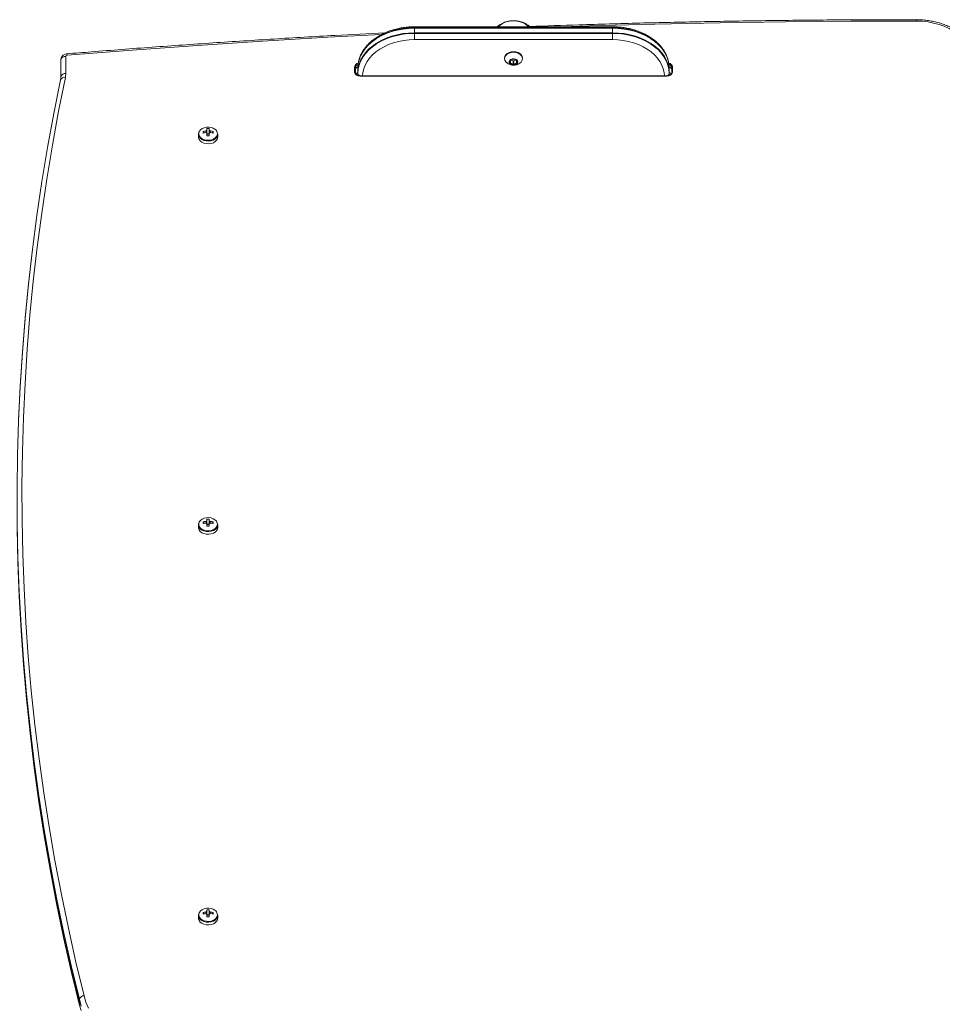
# Model space of a CAD drawing. Units: millimetres. Extents: x 200 to 17657, y 143 to 11879.
# Drawn here: x 11756 to 12325, y 11272 to 11879 of the extents above; entities that cross this region are included whole.
import ezdxf

# ---------------------------------------------------------------- set-up
doc = ezdxf.new("R2010")
doc.units = ezdxf.units.MM
doc.header["$LTSCALE"] = 50

msp = doc.modelspace()

# ---------------------------------------------------------------- linework, layer by layer
at = {"color": 7, "linetype": 'Continuous', "lineweight": 18}
for p, q in [((12121.36, 11875.1), (11999.36, 11875.1)), ((12121.36, 11874.54), (11999.36, 11874.54)), ((11999.36, 11874.22), (11999.36, 11874.54)), ((11999.36, 11874.22), (11999.36, 11871.39)), ((12121.36, 11874.22), (11999.36, 11874.22)), ((12121.36, 11874.22), (12121.36, 11874.54)), ((12121.36, 11871.39), (12121.36, 11874.22)), ((11999.36, 11871.01), (11999.36, 11871.39)), ((11999.36, 11871.39), (12121.36, 11871.39)), ((11999.36, 11867.15), (11999.36, 11871.01)), ((11999.36, 11871.01), (12121.36, 11871.01)), ((12121.36, 11867.15), (11999.36, 11867.15)), ((12121.36, 11871.01), (12121.36, 11871.39)), ((12121.36, 11867.15), (12121.36, 11871.01)), ((11781.36, 11844.15), (11781.36, 11854.73)), ((11781.4, 11855.08), (11781.47, 11855.58)), ((11781.4, 11844.5), (11781.4, 11855.08)), ((11784.36, 11856.85), (11784.36, 11846.27)), ((12054.86, 11855.83), (12054.86, 11855.48)), ((12060.16, 11855.09), (12058.56, 11854.43)), ((12062.16, 11854.43), (12060.56, 11855.09)), ((12065.86, 11855.48), (12065.86, 11855.83)), ((11962.36, 11847.17), (11962.36, 11850.35)), ((11962.86, 11850), (11962.86, 11846.82)), ((11964.36, 11846.64), (11964.36, 11849.47)), ((12058.36, 11854.19), (12058.36, 11852.88)), ((12058.56, 11852.64), (12060.16, 11851.98)), ((12058.96, 11854.6), (12060.16, 11854.11)), ((12060.16, 11854.11), (12060.16, 11851.98)), ((12060.56, 11854.11), (12061.76, 11854.6)), ((12060.56, 11854.11), (12060.56, 11851.98)), ((12060.56, 11851.98), (12062.16, 11852.64)), ((12062.36, 11852.88), (12062.36, 11854.19)), ((12155.71, 11854.26), (12155.66, 11854.45)), ((12156.36, 11849.47), (12156.36, 11846.64)), ((12157.86, 11846.82), (12157.86, 11850)), ((12158.36, 11850.35), (12158.36, 11847.17)), ((11964.14, 11845.21), (11964.36, 11845.32)), ((11964.35, 11845.2), (11964.31, 11845.11)), ((11964.36, 11845.13), (11964.36, 11846.64)), ((11964.4, 11845.11), (11964.4, 11846.29)), ((12154.86, 11844.84), (11965.86, 11844.84)), ((12154.86, 11844.7), (11965.86, 11844.7)), ((12156.27, 11845.38), (12156.45, 11845.28)), ((12156.32, 11846.29), (12156.32, 11845.11)), ((12156.36, 11846.64), (12156.36, 11845.13)), ((11871.4, 11812.29), (11871.4, 11811.34)), ((11872.82, 11811.34), (11872.82, 11812.29)), ((11866.11, 11808.86), (11866.11, 11807.22)), ((11869.02, 11810.61), (11869.64, 11809.73)), ((11871.4, 11809.45), (11871.4, 11807.92)), ((11872.82, 11809.17), (11871.4, 11809.17)), ((11872.82, 11807.92), (11872.82, 11809.45)), ((11875.2, 11810.61), (11874.59, 11809.73)), ((11878.11, 11807.22), (11878.11, 11808.86)), ((11869.02, 11569.84), (11869.64, 11568.96)), ((11871.4, 11571.52), (11871.4, 11570.57)), ((11872.82, 11570.57), (11872.82, 11571.52)), ((11875.2, 11569.84), (11874.59, 11568.96)), ((11866.11, 11568.09), (11866.11, 11566.45)), ((11871.4, 11568.68), (11871.4, 11567.15)), ((11872.82, 11568.4), (11871.4, 11568.4)), ((11872.82, 11567.15), (11872.82, 11568.68)), ((11878.11, 11566.45), (11878.11, 11568.09)), ((11866.11, 11327.32), (11866.11, 11325.68)), ((11869.02, 11329.07), (11869.64, 11328.19)), ((11871.4, 11330.75), (11871.4, 11329.8)), ((11871.4, 11327.91), (11871.4, 11326.38)), ((11872.82, 11327.63), (11871.4, 11327.63)), ((11872.82, 11329.8), (11872.82, 11330.75)), ((11872.82, 11326.38), (11872.82, 11327.91)), ((11875.2, 11329.07), (11874.59, 11328.19)), ((11878.11, 11325.68), (11878.11, 11327.32)), ((11792.71, 11272.47), (11792.71, 11275.29))]:
    msp.add_line(p, q, dxfattribs=at)
at = {"color": 8, "linetype": 'Continuous', "lineweight": 18}
for p, q in [((11999.36, 11874.54), (11999.36, 11875.1)), ((12121.36, 11874.54), (12121.36, 11875.1)), ((12058.56, 11854.43), (12058.56, 11852.64)), ((12062.16, 11854.43), (12062.16, 11852.64)), ((11965.86, 11844.84), (11965.86, 11844.7)), ((12154.86, 11844.84), (12154.86, 11844.7))]:
    msp.add_line(p, q, dxfattribs=at)
at = {"color": 7, "linetype": 'Continuous', "lineweight": 18, "flags": 128}
for points in [[(11999.36, 11874.22), (11995.7, 11874.08), (11992.08, 11873.68), (11988.55, 11873.01), (11985.13, 11872.08), (11981.86, 11870.9), (11978.79, 11869.49), (11975.94, 11867.86), (11973.35, 11866.03), (11971.05, 11864.02), (11969.05, 11861.84), (11967.39, 11859.54), (11966.07, 11857.12), (11965.13, 11854.61), (11964.55, 11852.06), (11964.36, 11849.47)], [(11999.36, 11874.54), (11995.71, 11874.41), (11992.09, 11874), (11988.56, 11873.33), (11985.14, 11872.4), (11981.88, 11871.23), (11978.81, 11869.82), (11975.97, 11868.19), (11973.38, 11866.36), (11971.08, 11864.35), (11969.09, 11862.18), (11967.43, 11859.88), (11966.11, 11857.46), (11965.17, 11854.96), (11964.91, 11854.01)], [(11999.36, 11874.54), (11995.71, 11874.41), (11992.09, 11874), (11988.56, 11873.33), (11985.14, 11872.4), (11981.88, 11871.23), (11978.81, 11869.82), (11975.97, 11868.19), (11973.38, 11866.36), (11971.08, 11864.35), (11969.09, 11862.18), (11967.43, 11859.88), (11966.11, 11857.46), (11965.17, 11854.96), (11964.91, 11854.01)], [(12051.26, 11875.1), (12052.21, 11876.07), (12053.57, 11877.05), (12055.15, 11877.84), (12056.92, 11878.4), (12058.8, 11878.73), (12060.73, 11878.81), (12062.66, 11878.63), (12064.5, 11878.21), (12066.2, 11877.56), (12067.71, 11876.7), (12068.96, 11875.65), (12069.46, 11875.1)], [(12155.75, 11854.25), (12155.56, 11854.96), (12154.61, 11857.46), (12153.3, 11859.88), (12151.64, 11862.18), (12149.64, 11864.35), (12147.34, 11866.36), (12144.75, 11868.19), (12141.91, 11869.82), (12138.84, 11871.23), (12135.58, 11872.4), (12132.16, 11873.33), (12128.63, 11874), (12125.02, 11874.41), (12121.36, 11874.54)], [(12155.75, 11854.25), (12155.56, 11854.96), (12154.61, 11857.46), (12153.3, 11859.88), (12151.64, 11862.18), (12149.64, 11864.35), (12147.34, 11866.36), (12144.75, 11868.19), (12141.91, 11869.82), (12138.84, 11871.23), (12135.58, 11872.4), (12132.16, 11873.33), (12128.63, 11874), (12125.02, 11874.41), (12121.36, 11874.54)], [(12156.36, 11849.47), (12156.17, 11852.06), (12155.6, 11854.61), (12154.65, 11857.12), (12153.34, 11859.54), (12151.67, 11861.84), (12149.68, 11864.02), (12147.37, 11866.03), (12144.78, 11867.86), (12141.93, 11869.49), (12138.86, 11870.9), (12135.6, 11872.08), (12132.18, 11873.01), (12128.64, 11873.68), (12125.02, 11874.08), (12121.36, 11874.22)], [(11964.36, 11846.64), (11964.55, 11849.23), (11965.13, 11851.79), (11966.07, 11854.29), (11967.39, 11856.71), (11969.05, 11859.02), (11971.05, 11861.19), (11973.35, 11863.2), (11975.94, 11865.03), (11978.79, 11866.66), (11981.86, 11868.07), (11985.13, 11869.25), (11988.55, 11870.18), (11992.08, 11870.85), (11995.7, 11871.25), (11999.36, 11871.39)], [(11964.4, 11846.29), (11964.59, 11848.87), (11965.17, 11851.43), (11966.11, 11853.93), (11967.43, 11856.34), (11969.09, 11858.65), (11971.08, 11860.82), (11973.38, 11862.83), (11975.97, 11864.66), (11978.81, 11866.29), (11981.88, 11867.69), (11985.14, 11868.87), (11988.56, 11869.8), (11992.09, 11870.47), (11995.71, 11870.87), (11999.36, 11871.01)], [(11964.4, 11846.29), (11964.59, 11848.87), (11965.17, 11851.43), (11966.11, 11853.93), (11967.43, 11856.34), (11969.09, 11858.65), (11971.08, 11860.82), (11973.38, 11862.83), (11975.97, 11864.66), (11978.81, 11866.29), (11981.88, 11867.69), (11985.14, 11868.87), (11988.56, 11869.8), (11992.09, 11870.47), (11995.71, 11870.87), (11999.36, 11871.01)], [(12121.36, 11871.39), (12125.02, 11871.25), (12128.64, 11870.85), (12132.18, 11870.18), (12135.6, 11869.25), (12138.86, 11868.07), (12141.93, 11866.66), (12144.78, 11865.03), (12147.37, 11863.2), (12149.68, 11861.19), (12151.67, 11859.02), (12153.34, 11856.71), (12154.65, 11854.29), (12155.6, 11851.79), (12156.17, 11849.23), (12156.36, 11846.64)], [(12121.36, 11871.01), (12125.02, 11870.87), (12128.63, 11870.47), (12132.16, 11869.8), (12135.58, 11868.87), (12138.84, 11867.69), (12141.91, 11866.29), (12144.75, 11864.66), (12147.34, 11862.83), (12149.64, 11860.82), (12151.64, 11858.65), (12153.3, 11856.34), (12154.61, 11853.93), (12155.56, 11851.43), (12156.13, 11848.87), (12156.32, 11846.29)], [(12121.36, 11871.01), (12125.02, 11870.87), (12128.63, 11870.47), (12132.16, 11869.8), (12135.58, 11868.87), (12138.84, 11867.69), (12141.91, 11866.29), (12144.75, 11864.66), (12147.34, 11862.83), (12149.64, 11860.82), (12151.64, 11858.65), (12153.3, 11856.34), (12154.61, 11853.93), (12155.56, 11851.43), (12156.13, 11848.87), (12156.32, 11846.29)], [(12065.86, 11855.83), (12065.67, 11856.84), (12065.12, 11857.78), (12064.25, 11858.58), (12063.11, 11859.2), (12061.78, 11859.59), (12060.36, 11859.72), (12058.94, 11859.59), (12057.61, 11859.2), (12056.47, 11858.58), (12055.6, 11857.78), (12055.05, 11856.84), (12054.86, 11855.83)], [(12065.86, 11855.48), (12065.67, 11856.49), (12065.12, 11857.42), (12064.25, 11858.23), (12063.11, 11858.85), (12061.78, 11859.24), (12060.36, 11859.37), (12058.94, 11859.24), (12057.61, 11858.85), (12056.47, 11858.23), (12055.6, 11857.42), (12055.05, 11856.49), (12054.86, 11855.48), (12055.05, 11854.47), (12055.6, 11853.54), (12056.32, 11852.84)], [(12063.02, 11853.43), (12062.84, 11854.11), (12062.32, 11854.7), (12061.55, 11855.12), (12060.61, 11855.31), (12059.63, 11855.24), (12058.76, 11854.93), (12058.1, 11854.42), (12057.75, 11853.78), (12057.75, 11853.09), (12058.1, 11852.45), (12058.76, 11851.94), (12059.63, 11851.63), (12060.61, 11851.56), (12061.55, 11851.75), (12062.32, 11852.17), (12062.84, 11852.76), (12063.02, 11853.43)], [(12057.86, 11853.54), (12058.05, 11852.86), (12058.59, 11852.29), (12059.4, 11851.9), (12060.36, 11851.77), (12061.32, 11851.9), (12062.13, 11852.29), (12062.67, 11852.86), (12062.86, 11853.54)], [(12057.86, 11853.49), (12058.05, 11852.82), (12058.59, 11852.24), (12059.4, 11851.86), (12060.36, 11851.72), (12061.32, 11851.86), (12062.13, 11852.24), (12062.67, 11852.82), (12062.86, 11853.49)], [(11784.11, 11843.89), (11779.94, 11823.04), (11776.12, 11802.15), (11772.65, 11781.24), (11769.53, 11760.29), (11766.77, 11739.32), (11764.36, 11718.33), (11762.3, 11697.32), (11760.6, 11676.3), (11759.25, 11655.26), (11758.26, 11634.21), (11757.63, 11613.16), (11757.35, 11592.1), (11757.42, 11571.04), (11757.85, 11549.98), (11758.64, 11528.93), (11759.78, 11507.88), (11761.27, 11486.85), (11763.12, 11465.83), (11765.32, 11444.83), (11767.88, 11423.85), (11770.79, 11402.89), (11774.06, 11381.96), (11777.68, 11361.05), (11781.65, 11340.18), (11785.97, 11319.34), (11790.64, 11298.54), (11795.67, 11277.79)], [(11755.31, 11632.5), (11756.3, 11653.57), (11757.65, 11674.64), (11759.35, 11695.69), (11761.41, 11716.72), (11763.82, 11737.74), (11766.59, 11758.73), (11769.71, 11779.7), (11773.18, 11800.64), (11777.01, 11821.55), (11781.19, 11842.43)], [(11755.31, 11632.5), (11756.3, 11653.57), (11757.65, 11674.64), (11759.35, 11695.69), (11761.41, 11716.72), (11763.82, 11737.74), (11766.59, 11758.73), (11769.71, 11779.7), (11773.18, 11800.64), (11777.01, 11821.55), (11781.19, 11842.43)], [(11876.77, 11811.58), (11876.32, 11811.97), (11875.2, 11812.62), (11873.89, 11813.06), (11872.47, 11813.25), (11871.03, 11813.18), (11869.65, 11812.87), (11868.43, 11812.32), (11867.44, 11811.57), (11866.74, 11810.68), (11866.66, 11810.52)], [(11866.11, 11807.22), (11866.16, 11806.69), (11866.53, 11805.66), (11867.26, 11804.73), (11868.29, 11803.95), (11869.56, 11803.38), (11870.99, 11803.05), (11872.49, 11802.99), (11873.97, 11803.18), (11875.33, 11803.64), (11876.49, 11804.32), (11877.37, 11805.18), (11877.92, 11806.16), (11878.11, 11807.22), (11878.11, 11807.22)], [(11867.07, 11811.16), (11866.53, 11810.43), (11866.16, 11809.4), (11866.16, 11808.33), (11866.53, 11807.3), (11867.26, 11806.37), (11868.29, 11805.59), (11869.56, 11805.02), (11870.99, 11804.7), (11872.49, 11804.63), (11873.97, 11804.83), (11875.33, 11805.28), (11876.49, 11805.96), (11877.37, 11806.82), (11877.92, 11807.81), (11878.11, 11808.86), (11878.11, 11808.86)], [(11770.18, 11385.1), (11767.81, 11400.55), (11764.89, 11421.53), (11762.33, 11442.54), (11760.13, 11463.57), (11758.27, 11484.61), (11756.78, 11505.67), (11755.64, 11526.74), (11754.85, 11547.82), (11754.42, 11568.9), (11754.35, 11589.98), (11754.63, 11611.07), (11755.26, 11632.15), (11756.26, 11653.22), (11757.6, 11674.29), (11759.31, 11695.34), (11761.37, 11716.37), (11763.19, 11732.56)], [(11754.33, 11581.03), (11754.42, 11566.07), (11754.85, 11544.99), (11755.64, 11523.91), (11756.78, 11502.84), (11758.27, 11481.78), (11760.13, 11460.74), (11762.33, 11439.71), (11764.89, 11418.7), (11767.81, 11397.72), (11771.08, 11376.76), (11771.35, 11375.14)], [(11867.07, 11570.4), (11866.53, 11569.66), (11866.16, 11568.63), (11866.16, 11567.56), (11866.53, 11566.53), (11867.26, 11565.6), (11868.29, 11564.82), (11869.56, 11564.26), (11870.99, 11563.93), (11872.49, 11563.86), (11873.97, 11564.06), (11875.33, 11564.51), (11876.49, 11565.19), (11877.37, 11566.05), (11877.92, 11567.04), (11878.11, 11568.09), (11878.11, 11568.09)], [(11876.77, 11570.81), (11876.32, 11571.2), (11875.2, 11571.85), (11873.89, 11572.29), (11872.47, 11572.48), (11871.03, 11572.41), (11869.65, 11572.1), (11868.43, 11571.55), (11867.44, 11570.8), (11866.74, 11569.91), (11866.66, 11569.75)], [(11866.11, 11566.45), (11866.16, 11565.92), (11866.53, 11564.89), (11867.26, 11563.96), (11868.29, 11563.18), (11869.56, 11562.61), (11870.99, 11562.28), (11872.49, 11562.22), (11873.97, 11562.41), (11875.33, 11562.87), (11876.49, 11563.55), (11877.37, 11564.41), (11877.92, 11565.39), (11878.11, 11566.45), (11878.11, 11566.45)], [(11792.75, 11275.65), (11787.72, 11296.44), (11783.04, 11317.26), (11778.72, 11338.12), (11774.74, 11359.02), (11771.12, 11379.95), (11767.85, 11400.9), (11764.94, 11421.89), (11762.37, 11442.89), (11760.17, 11463.92), (11758.32, 11484.97), (11756.82, 11506.02), (11755.68, 11527.09)], [(11792.75, 11275.65), (11787.72, 11296.44), (11783.04, 11317.26), (11778.72, 11338.12), (11774.74, 11359.02), (11771.12, 11379.95), (11767.85, 11400.9), (11764.94, 11421.89), (11762.37, 11442.89), (11760.17, 11463.92), (11758.32, 11484.97), (11756.82, 11506.02), (11755.68, 11527.09)], [(11763.17, 11432.52), (11764.94, 11418.35), (11767.85, 11397.37), (11771.12, 11376.41), (11774.74, 11355.48), (11778.72, 11334.59), (11783.04, 11313.72), (11787.72, 11292.9), (11792.75, 11272.12)], [(11867.08, 11329.64), (11866.53, 11328.89), (11866.16, 11327.86), (11866.16, 11326.79), (11866.53, 11325.76), (11867.26, 11324.83), (11868.29, 11324.06), (11869.56, 11323.49), (11870.99, 11323.16), (11872.49, 11323.09), (11873.97, 11323.29), (11875.33, 11323.74), (11876.49, 11324.42), (11877.37, 11325.28), (11877.92, 11326.27), (11878.11, 11327.32), (11878.11, 11327.32)], [(11876.77, 11330.05), (11876.32, 11330.43), (11875.2, 11331.08), (11873.89, 11331.52), (11872.47, 11331.71), (11871.03, 11331.64), (11869.65, 11331.33), (11868.43, 11330.78), (11867.44, 11330.03), (11866.74, 11329.14), (11866.66, 11328.99)], [(11866.11, 11325.68), (11866.16, 11325.15), (11866.53, 11324.12), (11867.26, 11323.19), (11868.29, 11322.41), (11869.56, 11321.84), (11870.99, 11321.51), (11872.49, 11321.45), (11873.97, 11321.64), (11875.33, 11322.1), (11876.49, 11322.78), (11877.37, 11323.64), (11877.92, 11324.62), (11878.11, 11325.68), (11878.11, 11325.68)], [(11793.86, 11271.41), (11792.71, 11275.29)], [(11792.71, 11272.47), (11793.86, 11268.58)], [(11793.96, 11271.62), (11792.75, 11275.65)], [(11793.96, 11271.62), (11792.75, 11275.65)], [(11795.67, 11277.79), (11796.83, 11273.88), (11798.35, 11270.04)]]:
    msp.add_lwpolyline(points, dxfattribs=at)
at = {"color": 8, "linetype": 'Continuous', "lineweight": 18, "flags": 128}
for points in [[(12308.75, 11878.58), (12268.39, 11878.5), (12228.04, 11878.16), (12187.69, 11877.57), (12147.35, 11876.72), (12107.02, 11875.61), (12090.85, 11875.1)], [(12340.32, 11864.11), (12340.09, 11864.46), (12338.42, 11866.68), (12336.43, 11868.77), (12334.15, 11870.71), (12331.59, 11872.47), (12328.8, 11874.03), (12325.8, 11875.39), (12322.61, 11876.52), (12319.28, 11877.41), (12315.83, 11878.05), (12312.31, 11878.45), (12308.75, 11878.58)], [(11978.96, 11870.4), (11945.91, 11868.63), (11905.69, 11866.24), (11865.51, 11863.6), (11825.36, 11860.7), (11785.25, 11857.55)], [(11999.36, 11867.15), (11996.02, 11867.02), (11992.71, 11866.65), (11989.47, 11866.04), (11986.35, 11865.19), (11983.36, 11864.12), (11980.55, 11862.83), (11977.95, 11861.33), (11975.58, 11859.66), (11973.47, 11857.82), (11971.65, 11855.83), (11970.13, 11853.72), (11968.93, 11851.51), (11968.06, 11849.22), (11967.54, 11846.88), (11967.36, 11844.84)], [(12153.36, 11844.84), (12153.19, 11846.88), (12152.66, 11849.22), (12151.8, 11851.51), (12150.59, 11853.72), (12149.07, 11855.83), (12147.25, 11857.82), (12145.14, 11859.66), (12142.77, 11861.33), (12140.17, 11862.83), (12137.36, 11864.12), (12134.38, 11865.19), (12131.25, 11866.04), (12128.01, 11866.65), (12124.71, 11867.02), (12121.36, 11867.15)], [(11964.02, 11845.31), (11964.19, 11845.4), (11964.36, 11845.47)], [(12156.36, 11845.47), (12156.53, 11845.4), (12156.7, 11845.31)], [(11866.66, 11810.52), (11866.39, 11809.69), (11866.39, 11808.66), (11866.74, 11807.67), (11867.44, 11806.78), (11868.43, 11806.03), (11869.65, 11805.48), (11871.03, 11805.17), (11872.47, 11805.1), (11873.89, 11805.29), (11875.2, 11805.73), (11876.32, 11806.38), (11877.17, 11807.21), (11877.7, 11808.16), (11877.88, 11809.18), (11877.88, 11809.18)], [(11866.66, 11569.75), (11866.39, 11568.92), (11866.39, 11567.89), (11866.74, 11566.9), (11867.44, 11566.01), (11868.43, 11565.26), (11869.65, 11564.71), (11871.03, 11564.4), (11872.47, 11564.33), (11873.89, 11564.52), (11875.2, 11564.96), (11876.32, 11565.61), (11877.17, 11566.44), (11877.7, 11567.39), (11877.88, 11568.41), (11877.88, 11568.41)], [(11792.71, 11275.29), (11787.68, 11296.08), (11783, 11316.9), (11778.68, 11337.76), (11774.7, 11358.66), (11771.08, 11379.59), (11770.18, 11385.1)], [(11771.35, 11375.14), (11774.7, 11355.83), (11778.68, 11334.93), (11783, 11314.07), (11787.68, 11293.25), (11792.71, 11272.47)], [(11866.66, 11328.99), (11866.39, 11328.15), (11866.39, 11327.12), (11866.74, 11326.13), (11867.44, 11325.24), (11868.43, 11324.49), (11869.65, 11323.94), (11871.03, 11323.63), (11872.47, 11323.56), (11873.89, 11323.75), (11875.2, 11324.19), (11876.32, 11324.84), (11877.17, 11325.67), (11877.7, 11326.62), (11877.88, 11327.64), (11877.88, 11327.64)]]:
    msp.add_lwpolyline(points, dxfattribs=at)
at = {"color": 8, "linetype": 'Continuous', "lineweight": 18}
for centre, radius, start, end in [((12375, 11878.75), 66.25, 179.3868, 180.14688), ((11783.76, 11857.6), 1.49, 358.07623, 33.37383), ((11965.16, 11849.89), 2.83, 99.91429, 170.55136), ((11965.07, 11849.75), 2.22, 104.31043, 173.41977), ((12155.7, 11850.02), 2.68, 7.19277, 82.03761), ((12155.65, 11849.74), 2.22, 6.60719, 75.96679), ((11966.51, 11846.93), 2.2, 196.92921, 245.81765), ((12154.21, 11846.93), 2.21, 293.71918, 343.04823), ((11782.36, 11840.68), 1.5, 166.42202, 170.13294), ((11874.46, 11809.06), 3.42, 1.9813, 47.60781), ((11874.46, 11568.29), 3.42, 1.9813, 47.60781), ((11874.46, 11327.52), 3.42, 1.9813, 47.60781)]:
    msp.add_arc(centre, radius, start, end, dxfattribs=at)
at = {"color": 7, "linetype": 'Continuous', "lineweight": 18}
for centre, radius, start, end in [((11782.88, 11854.73), 1.52, 166.49693, 179.96685), ((11784.07, 11853.98), 2.88, 84.17656, 157.54564), ((11785.2, 11856.7), 0.853, 86.95742, 169.91659), ((12060.36, 11854.58), 0.542, 68.34059, 111.65941), ((12062.47, 11855.63), 3.39, 304.97046, 357.43471), ((11962.42, 11849.91), 0.446, 11.421, 98.04305), ((11965.03, 11848.35), 2.18, 107.31869, 173.70215), ((12058.64, 11854.16), 0.283, 106.85419, 174.65211), ((12058.64, 11852.91), 0.284, 185.37045, 253.06861), ((12060.36, 11854.61), 0.542, 248.34059, 291.65941), ((12060.36, 11852.49), 0.545, 248.50117, 291.49883), ((12062.08, 11854.16), 0.283, 5.34789, 73.14581), ((12062.08, 11852.91), 0.284, 286.93139, 354.62955), ((12155.69, 11848.35), 2.18, 6.27875, 72.35422), ((12158.3, 11849.91), 0.446, 81.95695, 168.579), ((11771.27, 11844.51), 10.13, 348.17336, 359.96529), ((11783.52, 11841.41), 2.55, 76.58616, 156.51406), ((11782.88, 11844.15), 1.52, 166.49693, 179.96685), ((11784.07, 11843.4), 2.88, 84.17999, 157.5422), ((11772.74, 11846.27), 11.62, 348.16943, 359.97003), ((11962.42, 11846.73), 0.446, 11.43493, 98.02911), ((11965.42, 11847.79), 3.12, 191.41622, 278.05671), ((11965.31, 11844.39), 2.67, 110.88998, 144.05385), ((11965.87, 11846.64), 1.51, 180.01122, 193.525), ((12155.3, 11847.79), 3.12, 261.94329, 348.58378), ((12154.85, 11846.64), 1.51, 346.475, 359.98878), ((12155.41, 11844.39), 2.68, 36.21307, 69.09842), ((12158.3, 11846.73), 0.446, 81.97089, 168.56507), ((11872.11, 11801.86), 10.46, 86.10613, 93.89387), ((11880.3, 11810.11), 11.29, 177.45177, 182.54823), ((11872.05, 11797.42), 13.54, 95.41957, 102.94917), ((11872.07, 11796.33), 13.62, 95.44299, 102.92575), ((11871.86, 11810.03), 1.38, 109.14073, 141.3935), ((11871.85, 11810.75), 1.38, 218.60211, 250.89268), ((11872.11, 11807.21), 1.72, 65.6862, 114.3138), ((11872.11, 11776.42), 31.5, 88.70861, 91.29139), ((11872.37, 11810.03), 1.38, 38.59407, 70.85118), ((11872.37, 11810.75), 1.38, 289.11536, 321.41037), ((11872.17, 11797.43), 13.52, 77.04647, 84.58479), ((11872.16, 11796.35), 13.6, 77.06989, 84.56136), ((11864.21, 11810.11), 11, 357.3852, 2.6148), ((11880.3, 11569.34), 11.29, 177.45177, 182.54823), ((11872.05, 11556.65), 13.54, 95.41957, 102.94917), ((11871.86, 11569.26), 1.38, 109.14073, 141.3935), ((11872.11, 11561.09), 10.46, 86.10613, 93.89387), ((11872.37, 11569.26), 1.38, 38.59407, 70.85118), ((11872.17, 11556.66), 13.52, 77.04647, 84.58479), ((11864.21, 11569.34), 11, 357.3852, 2.6148), ((11872.07, 11555.56), 13.62, 95.44299, 102.92575), ((11871.85, 11569.98), 1.38, 218.60211, 250.89268), ((11872.11, 11566.44), 1.72, 65.6862, 114.3138), ((11872.11, 11535.65), 31.5, 88.70861, 91.29139), ((11872.37, 11569.98), 1.38, 289.11536, 321.41037), ((11872.16, 11555.58), 13.6, 77.06989, 84.56136), ((11880.3, 11328.57), 11.29, 177.45177, 182.54823), ((11872.05, 11315.88), 13.54, 95.41957, 102.94917), ((11872.07, 11314.79), 13.62, 95.44299, 102.92575), ((11871.86, 11328.49), 1.38, 109.14073, 141.3935), ((11871.85, 11329.21), 1.38, 218.60211, 250.89268), ((11872.11, 11320.32), 10.46, 86.10613, 93.89387), ((11872.11, 11325.67), 1.72, 65.6862, 114.3138), ((11872.37, 11328.49), 1.38, 38.59407, 70.85118), ((11872.37, 11329.21), 1.38, 289.11536, 321.41037), ((11872.17, 11315.89), 13.52, 77.04647, 84.58479), ((11872.16, 11314.81), 13.6, 77.06989, 84.56136), ((11864.21, 11328.57), 11, 357.3852, 2.6148), ((11872.11, 11294.88), 31.5, 88.70861, 91.29139), ((11794.33, 11275.29), 1.62, 167.04182, 179.84342), ((11795.84, 11274.49), 3.3, 93.07699, 159.35054)]:
    msp.add_arc(centre, radius, start, end, dxfattribs=at)
for points, knots in [([(12308.75, 11879.46), (12302.14, 11879.46), (12282.97, 11879.46), (12251.24, 11879.3), (12213.57, 11878.89), (12175.9, 11878.26), (12138.25, 11877.4), (12103.04, 11876.41), (12080.39, 11875.61), (12070.28, 11875.24)], [0, 0, 0, 0, 0.08313, 0.241058, 0.398986, 0.556915, 0.714843, 0.872772, 1, 1, 1, 1]), ([(12341.36, 11865.66), (12340.91, 11866.23), (12339.87, 11867.52), (12337.94, 11869.39), (12335.63, 11871.28), (12333.09, 11873), (12330.34, 11874.54), (12327.41, 11875.89), (12324.33, 11877.04), (12321.11, 11877.97), (12317.79, 11878.69), (12314.39, 11879.18), (12311.37, 11879.42), (12309.48, 11879.45), (12308.75, 11879.46)], [0, 0, 0, 0, 0.06724, 0.154129, 0.241423, 0.329015, 0.416801, 0.5047, 0.592648, 0.680594, 0.768529, 0.856449, 0.944358, 1, 1, 1, 1]), ([(11999.36, 11875.1), (11998.77, 11875.09), (11997.06, 11875.07), (11994.25, 11874.86), (11990.97, 11874.4), (11987.77, 11873.7), (11984.66, 11872.79), (11981.69, 11871.66), (11978.87, 11870.33), (11976.24, 11868.8), (11973.81, 11867.09), (11971.61, 11865.21), (11969.68, 11863.18), (11968.01, 11861.01), (11966.65, 11858.74), (11965.58, 11856.4), (11965.13, 11854.8), (11964.91, 11854.01)], [0, 0, 0, 0, 0.036902, 0.10596, 0.175068, 0.244213, 0.313409, 0.382662, 0.451975, 0.521323, 0.590661, 0.659926, 0.729026, 0.797848, 0.866277, 0.934216, 1, 1, 1, 1]), ([(12070.46, 11875.1), (12070.11, 11875.4), (12069.25, 11876.14), (12067.71, 11877.06), (12066, 11877.84), (12064.42, 11878.33), (12062.97, 11878.64), (12061.66, 11878.81), (12060.02, 11878.87), (12058.54, 11878.76), (12056.98, 11878.49), (12055.63, 11878.14), (12054.07, 11877.57), (12052.52, 11876.78), (12051.22, 11875.95), (12050.52, 11875.32), (12050.26, 11875.1)], [0, 0, 0, 0, 0.064336, 0.15426, 0.243066, 0.320668, 0.378658, 0.444816, 0.500043, 0.602197, 0.64491, 0.716118, 0.790841, 0.870793, 0.953383, 1, 1, 1, 1]), ([(12155.52, 11854.96), (12155.46, 11855.21), (12155.19, 11856.25), (12154.41, 11858.04), (12153.17, 11860.31), (12151.63, 11862.47), (12149.82, 11864.51), (12147.74, 11866.43), (12145.42, 11868.18), (12142.88, 11869.77), (12140.14, 11871.17), (12137.23, 11872.38), (12134.18, 11873.37), (12131.02, 11874.15), (12127.77, 11874.7), (12124.54, 11875.04), (12122.39, 11875.08), (12121.36, 11875.1)], [0, 0, 0, 0, 0.020899, 0.089295, 0.158081, 0.227339, 0.297077, 0.367241, 0.437744, 0.508473, 0.579354, 0.650302, 0.721276, 0.792245, 0.863197, 0.934141, 1, 1, 1, 1]), ([(11981.18, 11871.37), (11970.84, 11870.84), (11947.98, 11869.67), (11912.63, 11867.59), (11875.1, 11865.18), (11837.61, 11862.54), (11807.58, 11860.25), (11790.05, 11858.83), (11785, 11858.42)], [0, 0, 0, 0, 0.157733, 0.348948, 0.540164, 0.731379, 0.922594, 1, 1, 1, 1]), ([(11781.49, 11855.59), (11781.47, 11855.54), (11781.36, 11855.26), (11781.36, 11854.97), (11781.36, 11854.73)], [0, 0, 0, 0, 0.181425, 1, 1, 1, 1]), ([(11785, 11858.42), (11784.7, 11858.38), (11784.05, 11858.29), (11783.14, 11857.87), (11782.33, 11857.22), (11781.74, 11856.45), (11781.57, 11855.85), (11781.49, 11855.59)], [0, 0, 0, 0, 0.185152, 0.404619, 0.617181, 0.825607, 1, 1, 1, 1]), ([(11964.91, 11854.01), (11964.91, 11853.99), (11964.65, 11853.17), (11964.45, 11851.65), (11964.39, 11850.15), (11964.36, 11849.47)], [0, 0, 0, 0, 0.013147, 0.554136, 1, 1, 1, 1]), ([(12056.36, 11852.84), (12056.59, 11852.66), (12057.16, 11852.23), (12058.17, 11851.76), (12059.32, 11851.44), (12060.53, 11851.35), (12061.76, 11851.51), (12062.98, 11851.94), (12063.88, 11852.41), (12064.31, 11852.79), (12064.39, 11852.86)], [0, 0, 0, 0, 0.101764, 0.247087, 0.383844, 0.514301, 0.652327, 0.800707, 0.962146, 1, 1, 1, 1]), ([(12156.36, 11849.47), (12156.35, 11849.94), (12156.32, 11851.22), (12156.12, 11852.83), (12155.8, 11853.94), (12155.71, 11854.26)], [0, 0, 0, 0, 0.2901102, 0.796429, 1, 1, 1, 1]), ([(11781.36, 11844.15), (11781.36, 11843.9), (11781.34, 11843.31), (11781.24, 11842.72), (11781.18, 11842.38)], [0, 0, 0, 0, 0.419895, 1, 1, 1, 1]), ([(11965.86, 11844.84), (11965.7, 11844.85), (11965.21, 11844.86), (11964.44, 11845.05), (11963.66, 11845.44), (11963.12, 11845.95), (11962.89, 11846.43), (11962.87, 11846.72), (11962.86, 11846.82)], [0, 0, 0, 0, 0.10121, 0.299972, 0.498011, 0.694938, 0.893064, 1, 1, 1, 1]), ([(12157.86, 11846.82), (12157.86, 11846.73), (12157.84, 11846.45), (12157.61, 11845.97), (12157.07, 11845.43), (12156.26, 11845.04), (12155.48, 11844.86), (12155.01, 11844.85), (12154.86, 11844.84)], [0, 0, 0, 0, 0.097912, 0.294563, 0.504828, 0.707067, 0.907409, 1, 1, 1, 1]), ([(11870.89, 11809.85), (11870.86, 11810.11), (11870.82, 11810.46), (11870.78, 11810.8), (11870.77, 11810.89)], [0, 0, 0, 0, 0.744283, 1, 1, 1, 1]), ([(11871.4, 11811.34), (11871.4, 11811.24), (11871.4, 11810.44), (11871.4, 11809.59), (11871.4, 11808.83), (11871.4, 11808.78)], [0, 0, 0, 0, 0.112838, 0.941869, 1, 1, 1, 1]), ([(11872.82, 11808.78), (11872.82, 11808.83), (11872.82, 11809.59), (11872.82, 11810.44), (11872.82, 11811.24), (11872.82, 11811.34)], [0, 0, 0, 0, 0.058131, 0.887162, 1, 1, 1, 1]), ([(11873.45, 11810.89), (11873.44, 11810.8), (11873.4, 11810.42), (11873.35, 11810.04), (11873.32, 11809.75)], [0, 0, 0, 0, 0.233107, 1, 1, 1, 1]), ([(11870.89, 11569.08), (11870.86, 11569.34), (11870.82, 11569.69), (11870.78, 11570.03), (11870.77, 11570.12)], [0, 0, 0, 0, 0.744283, 1, 1, 1, 1]), ([(11871.4, 11570.57), (11871.4, 11570.47), (11871.4, 11569.67), (11871.4, 11568.82), (11871.4, 11568.06), (11871.4, 11568.01)], [0, 0, 0, 0, 0.1127921, 0.9418228, 1, 1, 1, 1]), ([(11872.82, 11568.01), (11872.82, 11568.06), (11872.82, 11568.82), (11872.82, 11569.67), (11872.82, 11570.47), (11872.82, 11570.57)], [0, 0, 0, 0, 0.0581772, 0.8872079, 1, 1, 1, 1]), ([(11873.45, 11570.12), (11873.44, 11570.03), (11873.4, 11569.65), (11873.35, 11569.27), (11873.32, 11568.98)], [0, 0, 0, 0, 0.233107, 1, 1, 1, 1]), ([(11870.89, 11328.31), (11870.86, 11328.57), (11870.82, 11328.92), (11870.78, 11329.26), (11870.77, 11329.35)], [0, 0, 0, 0, 0.744283, 1, 1, 1, 1]), ([(11871.4, 11329.8), (11871.4, 11329.7), (11871.4, 11328.9), (11871.4, 11328.05), (11871.4, 11327.29), (11871.4, 11327.24)], [0, 0, 0, 0, 0.1127921, 0.9418228, 1, 1, 1, 1]), ([(11872.82, 11327.24), (11872.82, 11327.29), (11872.82, 11328.05), (11872.82, 11328.9), (11872.82, 11329.7), (11872.82, 11329.8)], [0, 0, 0, 0, 0.0581772, 0.8872079, 1, 1, 1, 1]), ([(11873.45, 11329.35), (11873.44, 11329.26), (11873.4, 11328.88), (11873.35, 11328.5), (11873.32, 11328.21)], [0, 0, 0, 0, 0.233119, 1, 1, 1, 1])]:
    msp.add_open_spline(points, degree=3, knots=knots, dxfattribs=at)

doc.saveas('drawing.dxf')
